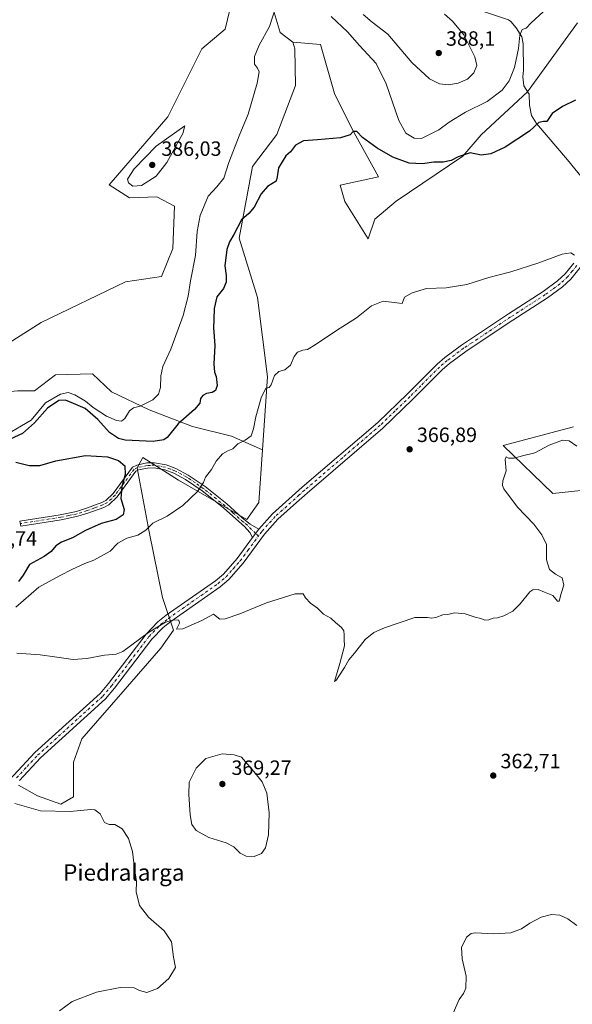
# Model space of a CAD drawing. Units: metres. Extents: x 618271 to 621749, y 4694735 to 4697107.
# Drawn here: x 619915 to 620183, y 4695510 to 4695987 of the extents above; entities that cross this region are included whole.
import ezdxf
from ezdxf.enums import TextEntityAlignment as Align

# ---------------------------------------------------------------- set-up
doc = ezdxf.new("R2010")
doc.units = ezdxf.units.M
doc.header["$MEASUREMENT"] = 0
doc.linetypes.add('DGN Style 4', pattern=[2.638475, 1.318413, -0.659207, 0.001648, -0.659207])
for name, color, linetype, lineweight in [('Arbolado forestal CxS', 92, 'Continuous', 0), ('Camino Cxs', 7, 'Continuous', 0), ('Camino eje', 30, 'DGN Style 4', 13), ('Corriente natural lineal', 142, 'Continuous', 13), ('Cultivos herbáceos CxS', 92, 'Continuous', 0), ('Curva de nivel maestra', 30, 'Continuous', 30), ('Curva de nivel normal', 30, 'Continuous', 0), ('Matorral CxS', 135, 'Continuous', 0), ('Punto de cota en terreno', 7, 'Continuous', 0), ('Rótulo de punto de cota en terreno', 7, 'Continuous', 0), ('Suelo desnudo CxS', 253, 'Continuous', 0), ('Texto cartográfico', 7, 'Continuous', 0)]:
    doc.layers.add(name, color=color, linetype=linetype, lineweight=lineweight)
doc.styles.add('Style-Arial', font='txt')

# ---------------------------------------------------------------- blocks, each defined once
blk = doc.blocks.new('*U5')
at = {"layer": 'Matorral CxS', "color": 135, "linetype": 'Continuous', "lineweight": 0}
for points in [[(620028.7599, 4696014.8409, 383.1868), (620032.3107, 4696010.4329, 382.468), (620041.0251, 4695981.2091, 379.6479), (620047.1459, 4695976.4749, 378.9946), (620048.2141, 4695973.2361, 378.8649), (620048.5305, 4695955.4533, 377.705), (620039.4245, 4695931.7813, 376.3243), (620027.6313, 4695916.3205, 376.891), (620021.1849, 4695881.5079, 374.9399), (620030.0305, 4695852.8321, 373.0252), (620034.8127, 4695814.2443, 371.0755), (620032.4409, 4695778.9249, 368.8949), (620017.4419, 4695785.6169, 371.2506), (619998.5275, 4695790.2179, 374.117), (619977.5681, 4695798.3973, 379.8466), (619959.1649, 4695807.0881, 383.2022), (619949.9633, 4695815.7787, 383.2209), (619932.0711, 4695815.2675, 382.4802), (619921.8469, 4695807.5995, 382.2274), (619913.6677, 4695807.5995, 382.3021), (619898.8427, 4695806.0661, 381.791), (619891.1743, 4695797.3755, 381.8888), (619883.5061, 4695790.2187, 381.8266), (619869.7037, 4695787.6627, 381.3167), (619860.2511, 4695787.1069, 380.9774), (619856.8335, 4695790.3347, 381.0578), (619846.8265, 4695797.1819, 380.9423), (619828.9191, 4695797.7087, 379.5551), (619817.3319, 4695796.6553, 381.0208), (619803.6381, 4695796.6555, 380.5464), (619788.3641, 4695796.6555, 380.54), (619775.1969, 4695796.6557, 380.0615), (619769.4033, 4695792.4423, 379.0603), (619768.8765, 4695784.0151, 376.8051), (619760.9761, 4695780.8551, 376.3014), (619749.3891, 4695780.3285, 377.1307), (619740.4353, 4695775.0617, 374.0965), (619736.7483, 4695766.1079, 373.2003), (619735.1681, 4695752.9407, 372.0359), (619735.6945, 4695737.6667, 369.8524), (619746.2281, 4695728.7129, 368.7045), (619759.9221, 4695729.7661, 371.8097), (619768.8759, 4695738.7197, 374.5642), (619774.6695, 4695745.0401, 374.8374), (619788.3635, 4695747.1467, 374.738), (619797.3171, 4695742.4065, 373.0951), (619810.4841, 4695733.4527, 371.1747), (619808.1363, 4695720.5405, 368.9273), (619770.4137, 4695713.3523, 366.6192), (619726.3483, 4695713.3527, 363.8282), (619717.7674, 4695697.8809, 361.2989), (619662.7465, 4695695.6283, 359.5879), (619645.0301, 4695693.8105, 359.4409), (619628.6753, 4695688.8117, 357.4463), (619626.8579, 4695674.2675, 355.6851), (619638.6696, 4695656.5439, 355.9189), (619651.3891, 4695640.6369, 355.5586), (619628.2199, 4695607.9141, 352.2017), (619615.0456, 4695624.7303, 353.1887), (619617.7718, 4695647.9081, 355.2313), (619613.2291, 4695675.6319, 355.1539), (619610.0493, 4695690.6297, 355.166), (619598.2881, 4695693.4885, 356.415), (619594.6167, 4695694.3809, 356.8902), (619584.6095, 4695686.9939, 358.2342), (619569.6175, 4695666.9973, 358.4325), (619566.6919, 4695693.2403, 360.7723), (619563.3031, 4695705.2501, 362.1557), (619555.5353, 4695707.4461, 364.9079), (619542.8155, 4695700.6293, 368.8616), (619525.0973, 4695688.8125, 369.5932), (619513.3355, 4695694.4675, 369.9839), (619505.8609, 4695717.7213, 371.1012), (619482.6089, 4695757.5843, 372.4724), (619504.2019, 4695765.8889, 373.6194), (619500.8805, 4695806.5827, 375.1355), (619494.2368, 4695814.8877, 375.3284), (619480.9489, 4695813.2269, 374.5401), (619465.9997, 4695804.0919, 373.3276), (619447.1743, 4695809.1121, 371.21), (619445.5715, 4695825.7361, 371.8474), (619460.4365, 4695846.9707, 374.2018), (619472.1557, 4695867.0543, 375.0732), (619478.9697, 4695891.5971, 376.5189), (619477.6082, 4695964.7687, 375.2941), (619484.4235, 4695997.9453, 374.6949), (619505.7755, 4696017.4879, 375.1629), (619518.9493, 4696017.9429, 376.0228), (619521.2313, 4696013.5843, 376.1677), (619523.9461, 4696008.3987, 376.3372), (619534.3949, 4696002.4897, 376.3618), (619541.6637, 4696008.3987, 376.2692), (619555.2929, 4696024.7595, 375.9655), (619574.0779, 4696028.1873, 373.8173), (619590.2735, 4696016.1241, 373.6959), (619600.4021, 4696012.1453, 373.9003), (619622.0739, 4696012.4881, 374.6149), (619644.3335, 4696010.2159, 375.8372), (619677.9507, 4695987.9459, 378.0709), (619696.5765, 4695970.2211, 378.6683), (619724.2877, 4695933.4071, 379.2513), (619757.0393, 4695869.8001, 380.5536), (619773.2413, 4695828.4893, 381.222), (619784.6257, 4695812.4165, 381.3095), (619825.2683, 4695816.7733, 380.7053), (619887.3779, 4695818.4227, 380.7222), (619899.1895, 4695824.3315, 380.8805), (619925.0843, 4695840.6921, 381.6582), (619966.0641, 4695860.3417, 383.5618), (619983.4781, 4695862.8743, 383.4184), (619988.9293, 4695876.5091, 382.717), (619989.8387, 4695896.9611, 382.6787), (619981.2069, 4695901.5051, 383.839), (619968.0329, 4695901.0511, 383.9599), (619958.0381, 4695907.4141, 382.9842), (619986.5101, 4695940.3059, 383.5376), (620003.0135, 4695973.3133, 383.9057), (620014.3715, 4695982.8569, 383.8802), (620021.9457, 4696014.3859, 383.5562)], [(619688.6869, 4695781.1513, 373.4403), (619682.7999, 4695789.3983, 373.2962), (619675.7363, 4695801.1793, 372.6034), (619674.5583, 4695811.7813, 372.4903), (619673.3817, 4695824.7401, 372.5269), (619680.4455, 4695830.6301, 373.8678), (619691.0425, 4695838.8769, 375.4465), (619705.1715, 4695847.1237, 376.842), (619715.7685, 4695858.9035, 378.1084), (619711.0599, 4695875.3965, 377.9629), (619700.4631, 4695890.7113, 378.0665), (619683.9795, 4695907.2045, 377.1428), (619671.0281, 4695923.6985, 377.064), (619663.9631, 4695931.9445, 377.3938), (619652.1893, 4695933.1225, 378.0326), (619651.5771, 4695928.8349, 377.562), (619649.8341, 4695916.6297, 376.1237), (619651.0109, 4695893.0687, 373.3739), (619648.6565, 4695873.0411, 371.5003), (619640.4135, 4695863.6171, 370.5094), (619627.4627, 4695858.9043, 368.9686), (619619.2207, 4695856.5483, 368.6907), (619603.9135, 4695843.5895, 366.9679), (619605.0905, 4695830.6307, 366.9025), (619618.0423, 4695823.5627, 367.3889), (619628.6389, 4695822.3845, 368.4745), (619638.0589, 4695812.9595, 369.7475), (619639.2355, 4695792.9329, 369.4504), (619648.6551, 4695776.4397, 370.7958), (619663.9609, 4695768.1927, 372.3097), (619671.0255, 4695754.0559, 371.959), (619680.4443, 4695743.4537, 371.3775), (619699.2831, 4695741.0977, 371.1155), (619706.3481, 4695754.0555, 372.2827), (619714.5901, 4695762.3023, 373.4201), (619722.8321, 4695769.3703, 374.1705), (619724.0093, 4695784.6851, 375.9443), (619716.9457, 4695792.9321, 376.0912), (619705.1707, 4695794.1103, 375.5496), (619700.4947, 4695786.0899, 374.7044), (619696.9287, 4695779.9733, 373.9945)]]:
    blk.add_polyline3d(points, close=True, dxfattribs=at)
blk = doc.blocks.new('*U8')
at = {"layer": 'Cultivos herbáceos CxS', "color": 92, "linetype": 'Continuous', "lineweight": 0}
for points in [[(620021.9457, 4696014.3859, 383.5562), (620014.3715, 4695982.8569, 383.8802), (620003.0135, 4695973.3133, 383.9057), (619986.5101, 4695940.3059, 383.5376), (619958.0381, 4695907.4141, 382.9842), (619968.0329, 4695901.0511, 383.9599), (619981.2069, 4695901.5051, 383.839), (619989.8387, 4695896.9611, 382.6787), (619988.9293, 4695876.5091, 382.717), (619983.4781, 4695862.8743, 383.4184), (619966.0641, 4695860.3417, 383.5618), (619925.0843, 4695840.6921, 381.6582), (619899.1895, 4695824.3315, 380.8805), (619887.3779, 4695818.4227, 380.7222), (619825.2683, 4695816.7733, 380.7053), (619784.6257, 4695812.4165, 381.3095), (619773.2413, 4695828.4893, 381.222), (619757.0393, 4695869.8001, 380.5536), (619724.2877, 4695933.4071, 379.2513), (619696.5765, 4695970.2211, 378.6683), (619677.9507, 4695987.9459, 378.0709)], [(619914.1761, 4695616.4077, 360.4238), (619923.3777, 4695611.2955, 360.7114), (619934.6241, 4695607.2057, 360.8954), (619940.7587, 4695610.7843, 361.0927), (619940.7589, 4695627.6541, 362.243), (619944.8487, 4695638.9007, 362.4002), (619965.8085, 4695662.9271, 363.4534), (619983.1897, 4695682.8641, 364.4009), (619989.3243, 4695691.5547, 364.8194), (619983.9297, 4695707.4415, 366.7601), (619977.5705, 4695739.2557, 370.2201), (619971.6649, 4695770.1603, 373.3532), (619974.3909, 4695775.1601, 372.4874), (619991.6535, 4695764.2519, 371.3871), (620024.8169, 4695745.1639, 367.2721), (620030.7229, 4695753.3439, 367.2738), (620032.4409, 4695778.9249, 368.8949), (620034.8127, 4695814.2443, 371.0755), (620030.0305, 4695852.8321, 373.0252), (620021.1849, 4695881.5079, 374.9399), (620027.6313, 4695916.3205, 376.891), (620039.4245, 4695931.7813, 376.3243), (620048.5305, 4695955.4533, 377.705), (620048.2141, 4695973.2361, 378.8649), (620047.1459, 4695976.4749, 378.9946), (620060.5597, 4695975.3007, 378.2904), (620067.3733, 4695951.6681, 376.5775), (620076.0051, 4695934.3971, 375.2746), (620088.7247, 4695911.2181, 374.0995), (620070.0985, 4695907.1285, 373.5984), (620072.3917, 4695899.3413, 373.0095), (620083.7272, 4695881.2225, 371.866), (620086.9071, 4695890.7673, 372.6622), (620097.3563, 4695899.4021, 373.4736), (620129.6114, 4695921.2165, 375.8057), (620138.5042, 4695931.6685, 376.6814), (620160.9991, 4695952.4061, 377.1648), (620185.1743, 4695985.8809, 378.9765)], [(620183.2227, 4695790.1253, 366.7904), (620149.1509, 4695781.0357, 365.9115), (620173.2283, 4695757.8577, 363.6856), (620191.3472, 4695759.6805, 361.9468)]]:
    blk.add_polyline3d(points, dxfattribs=at)
blk = doc.blocks.new('5PATER')
at = {"layer": 'Punto de cota en terreno', "linetype": 'Continuous', "lineweight": 0}
h = blk.add_hatch(color=51, dxfattribs=at)
edge = h.paths.add_edge_path()
edge.add_ellipse((0, 0), major_axis=(-0.11, -0.111), ratio=0.999422, start_angle=0, end_angle=360)

msp = doc.modelspace()

# ---------------------------------------------------------------- linework, layer by layer
at = {"layer": 'Arbolado forestal CxS', "color": 92, "linetype": 'Continuous', "lineweight": 0}
for points in [[(620028.7599, 4696014.8409, 383.1868), (620032.3107, 4696010.4329, 382.468), (620041.0251, 4695981.2091, 379.6479), (620047.1459, 4695976.4749, 378.9946)], [(620185.1743, 4695985.8809, 378.9765), (620160.9991, 4695952.4061, 377.1648), (620138.5042, 4695931.6685, 376.6814), (620129.6114, 4695921.2165, 375.8057), (620097.3563, 4695899.4021, 373.4736), (620086.9071, 4695890.7673, 372.6622), (620083.7272, 4695881.2225, 371.866), (620072.3917, 4695899.3413, 373.0095), (620070.0985, 4695907.1285, 373.5984), (620088.7247, 4695911.2181, 374.0995), (620076.0051, 4695934.3971, 375.2746), (620067.3733, 4695951.6681, 376.5775), (620060.5597, 4695975.3007, 378.2904), (620047.1459, 4695976.4749, 378.9946), (620041.0251, 4695981.2091, 379.6479), (620032.3107, 4696010.4329, 382.468)], [(620047.1459, 4695976.4749, 378.9946), (620060.5597, 4695975.3007, 378.2904), (620067.3733, 4695951.6681, 376.5775), (620076.0051, 4695934.3971, 375.2746), (620088.7247, 4695911.2181, 374.0995), (620070.0985, 4695907.1285, 373.5984), (620072.3917, 4695899.3413, 373.0095), (620083.7272, 4695881.2225, 371.866), (620086.9071, 4695890.7673, 372.6622), (620097.3563, 4695899.4021, 373.4736), (620129.6114, 4695921.2165, 375.8057), (620138.5042, 4695931.6685, 376.6814), (620160.9991, 4695952.4061, 377.1648), (620185.1743, 4695985.8809, 378.9765)]]:
    msp.add_polyline3d(points, dxfattribs=at)
at = {"layer": 'Camino Cxs', "color": 7, "linetype": 'Continuous', "lineweight": 0, "extrusion": (-0.008395, -0.011379, 0.9999), "elevation": -58269.8017, "flags": 128}
msp.add_lwpolyline([(620011.858, 4695381.4221), (620008.8475, 4695377.3419)], dxfattribs=at)
msp.add_lwpolyline([(620011.858, 4695381.4221), (620008.8475, 4695377.3419)], dxfattribs=at)
at = {"layer": 'Camino Cxs', "color": 7, "linetype": 'Continuous', "lineweight": 0}
for points in [[(619911.8901, 4695621.3101, 360.5056), (619922.1201, 4695632.2501, 361.2168), (619953.6801, 4695660.9001, 363.3185), (619957.7601, 4695665.7001, 363.6403), (619976.0501, 4695689.6701, 365.1575), (619981.7801, 4695695.6701, 365.4672), (619985.7301, 4695698.7601, 365.4529), (620009.7101, 4695715.5201, 366.5236), (620013.5201, 4695718.7501, 366.5358), (620020.1401, 4695726.2901, 366.648), (620027.6201, 4695736.4001, 366.5227), (620030.6301, 4695740.4801, 366.5944), (620037.3001, 4695747.9301, 366.753), (620051.6901, 4695760.8101, 367.1683), (620088.3401, 4695792.2401, 367.5264), (620102.7601, 4695806.1001, 367.9191), (620117.1001, 4695820.4401, 368.0783), (620120.8901, 4695823.7101, 368.0682), (620128.9301, 4695829.6701, 368.0409), (620151.7601, 4695844.8701, 368.3381), (620168.5601, 4695855.6901, 369.0607), (620175.5301, 4695860.8001, 369.4474), (620179.2401, 4695864.1901, 369.6363), (620183.4101, 4695869.3701, 369.8627)], [(620030.6301, 4695740.4801, 366.5944), (620037.3001, 4695747.9301, 366.753), (620051.6901, 4695760.8101, 367.1683), (620088.3401, 4695792.2401, 367.5264), (620102.7601, 4695806.1001, 367.9191), (620117.1001, 4695820.4401, 368.0783), (620120.8901, 4695823.7101, 368.0682), (620128.9301, 4695829.6701, 368.0409), (620151.7601, 4695844.8701, 368.3381), (620168.5601, 4695855.6901, 369.0607), (620175.5301, 4695860.8001, 369.4474), (620179.2401, 4695864.1901, 369.6363), (620183.4101, 4695869.3701, 369.8627)], [(620186.4901, 4695867.2701, 369.8047), (620181.9501, 4695861.6501, 369.583), (620177.8801, 4695857.9301, 369.3965), (620170.6601, 4695852.6301, 368.9357), (620153.7901, 4695841.7701, 368.0857), (620139.0401, 4695831.9501, 367.859), (620131.0601, 4695826.6401, 367.7868), (620123.2001, 4695820.8101, 367.7413), (620119.6201, 4695817.7301, 367.7308), (620115.8701, 4695813.9801, 367.7342), (620105.3601, 4695803.4501, 367.589), (620090.8301, 4695789.5001, 367.2254), (620054.1301, 4695758.0201, 366.7789), (620048.9601, 4695753.3801, 366.7204), (620039.9301, 4695745.3001, 366.5956), (620033.5101, 4695738.1301, 366.415), (620023.0301, 4695723.9601, 366.1645), (620016.1201, 4695716.1001, 366.0167), (620011.9701, 4695712.5801, 365.8908), (619987.9301, 4695695.7801, 364.9948), (619984.2701, 4695692.9201, 364.9158), (619978.8701, 4695687.2601, 364.613), (619960.6501, 4695663.3701, 363.3309), (619956.3501, 4695658.3101, 363.0647), (619924.7301, 4695629.6101, 361.4945), (619914.5401, 4695618.7201, 360.618)], [(620186.4901, 4695867.2701, 369.8047), (620181.9501, 4695861.6501, 369.583), (620177.8801, 4695857.9301, 369.3965), (620170.6601, 4695852.6301, 368.9357), (620153.7901, 4695841.7701, 368.0857), (620139.0401, 4695831.9501, 367.859), (620131.0601, 4695826.6401, 367.7868), (620123.2001, 4695820.8101, 367.7413), (620119.6201, 4695817.7301, 367.7308), (620115.8701, 4695813.9801, 367.7342), (620105.3601, 4695803.4501, 367.589), (620090.8301, 4695789.5001, 367.2254), (620054.1301, 4695758.0201, 366.7789), (620048.9601, 4695753.3801, 366.7204), (620039.9301, 4695745.3001, 366.5956), (620033.5101, 4695738.1301, 366.415), (620023.0301, 4695723.9601, 366.1645), (620016.1201, 4695716.1001, 366.0167), (620011.9701, 4695712.5801, 365.8908), (619987.9301, 4695695.7801, 364.9948), (619984.2701, 4695692.9201, 364.9158), (619978.8701, 4695687.2601, 364.613), (619960.6501, 4695663.3701, 363.3309), (619956.3501, 4695658.3101, 363.0647), (619924.7301, 4695629.6101, 361.4945), (619914.5401, 4695618.7201, 360.618)], [(620027.6201, 4695736.4001, 366.5227), (620026.2901, 4695738.8301, 366.8223), (620023.7101, 4695741.8001, 367.1766), (620021.0501, 4695744.1601, 367.523), (620013.5501, 4695750.8201, 368.5307), (620003.1801, 4695759.1301, 369.9056), (619995.1801, 4695764.6301, 370.9062), (619989.4301, 4695767.6901, 371.6292), (619985.1101, 4695769.3101, 372.0607), (619979.9501, 4695770.2401, 372.49), (619976.6401, 4695770.1401, 372.7817), (619972.2801, 4695769.1801, 373.3472), (619970.9901, 4695768.5601, 373.7022), (619961.9501, 4695756.1901, 375.6031), (619957.9401, 4695752.3301, 376.4446), (619955.5001, 4695751.0801, 376.736), (619947.8201, 4695748.3001, 377.1627), (619942.9001, 4695746.7401, 377.303), (619934.8501, 4695745.0801, 377.487), (619915.2201, 4695741.9801, 377.5664), (619914.8401, 4695744.4201, 377.6686), (619934.4101, 4695747.5101, 377.5338), (619942.2701, 4695749.1401, 377.5812), (619947.0301, 4695750.6501, 377.4828), (619954.5201, 4695753.3501, 376.9476), (619956.4901, 4695754.3601, 376.7157), (619960.0701, 4695757.8301, 376.0644), (619969.3601, 4695770.5301, 374.0301), (619971.4701, 4695771.5401, 373.5041), (619976.3401, 4695772.6101, 372.8972), (619980.1301, 4695772.7201, 372.5751), (619985.7701, 4695771.7101, 372.1019), (619990.4501, 4695769.9501, 371.5928), (619996.4601, 4695766.7501, 370.8984), (620004.6601, 4695761.1201, 369.8462), (620015.1501, 4695752.7101, 368.4748), (620022.6401, 4695746.0501, 367.4505), (620026.5501, 4695742.9601, 366.9621), (620030.6301, 4695740.4801, 366.5944)], [(619804.7601, 4695593.1501, 356.8358), (619807.4301, 4695589.6301, 356.58), (619810.1201, 4695588.5401, 356.5579), (619819.5701, 4695586.0501, 356.6735), (619832.2601, 4695583.9401, 356.9949), (619837.2801, 4695583.8601, 357.1965), (619843.5301, 4695584.5501, 357.4886), (619853.2401, 4695586.9301, 357.9283), (619861.4301, 4695590.2901, 358.3718), (619884.1101, 4695601.3401, 359.2009), (619896.2101, 4695608.1001, 359.6196), (619902.8701, 4695612.9101, 359.9324), (619906.6501, 4695616.1701, 360.2033), (619911.8901, 4695621.3101, 360.5056), (619922.1201, 4695632.2501, 361.2168), (619953.6801, 4695660.9001, 363.3185), (619957.7601, 4695665.7001, 363.6403), (619976.0501, 4695689.6701, 365.1575), (619981.7801, 4695695.6701, 365.4672), (619985.7301, 4695698.7601, 365.4529), (620009.7101, 4695715.5201, 366.5236), (620013.5201, 4695718.7501, 366.5358), (620020.1401, 4695726.2901, 366.648), (620027.6201, 4695736.4001, 366.5227)]]:
    msp.add_polyline3d(points, dxfattribs=at)
msp.add_polyline3d([(620030.6301, 4695740.4801, 366.5944), (620027.6201, 4695736.4001, 366.5227), (620026.2901, 4695738.8301, 366.8223), (620023.7101, 4695741.8001, 367.1766), (620021.0501, 4695744.1601, 367.523), (620013.5501, 4695750.8201, 368.5307), (620003.1801, 4695759.1301, 369.9056), (619995.1801, 4695764.6301, 370.9062), (619989.4301, 4695767.6901, 371.6292), (619985.1101, 4695769.3101, 372.0607), (619979.9501, 4695770.2401, 372.49), (619976.6401, 4695770.1401, 372.7817), (619972.2801, 4695769.1801, 373.3472), (619970.9901, 4695768.5601, 373.7022), (619961.9501, 4695756.1901, 375.6031), (619957.9401, 4695752.3301, 376.4446), (619955.5001, 4695751.0801, 376.736), (619947.8201, 4695748.3001, 377.1627), (619942.9001, 4695746.7401, 377.303), (619934.8501, 4695745.0801, 377.487), (619915.2201, 4695741.9801, 377.5664), (619914.8401, 4695744.4201, 377.6686), (619934.4101, 4695747.5101, 377.5338), (619942.2701, 4695749.1401, 377.5812), (619947.0301, 4695750.6501, 377.4828), (619954.5201, 4695753.3501, 376.9476), (619956.4901, 4695754.3601, 376.7157), (619960.0701, 4695757.8301, 376.0644), (619969.3601, 4695770.5301, 374.0301), (619971.4701, 4695771.5401, 373.5041), (619976.3401, 4695772.6101, 372.8972), (619980.1301, 4695772.7201, 372.5751), (619985.7701, 4695771.7101, 372.1019), (619990.4501, 4695769.9501, 371.5928), (619996.4601, 4695766.7501, 370.8984), (620004.6601, 4695761.1201, 369.8462), (620015.1501, 4695752.7101, 368.4748), (620022.6401, 4695746.0501, 367.4505), (620026.5501, 4695742.9601, 366.9621)], close=True, dxfattribs=at)
at = {"layer": 'Camino eje', "color": 30, "linetype": 'DGN Style 4', "lineweight": 13}
for points in [[(620184.9501, 4695868.3201, 369.8266), (620182.6801, 4695865.5101, 369.7051), (620180.5951, 4695862.9201, 369.5854), (620176.7051, 4695859.3651, 369.4057), (620173.0951, 4695856.7151, 369.1759), (620169.6101, 4695854.1601, 368.9834), (620161.1751, 4695848.7301, 368.4801), (620152.7751, 4695843.3201, 368.1893), (620133.9851, 4695830.8101, 367.9405), (620129.9951, 4695828.1551, 367.8929), (620122.0451, 4695822.2601, 367.8483), (620120.1501, 4695820.6251, 367.8988), (620118.3601, 4695819.0851, 367.8808), (620109.3151, 4695810.0401, 367.8552), (620104.0601, 4695804.7751, 367.741), (620096.8501, 4695797.8451, 367.5698), (620089.5851, 4695790.8701, 367.3575), (620071.2351, 4695775.1301, 367.0857), (620052.9101, 4695759.4151, 366.9493), (620050.3251, 4695757.0951, 366.9035), (620038.6151, 4695746.6151, 366.6632), (620032.0701, 4695739.3051, 366.4753), (620030.5049, 4695737.1877, 366.4607)], [(620030.5049, 4695737.1877, 366.4607), (620029.1251, 4695738.4401, 366.5715), (620025.1301, 4695742.3801, 367.0614), (620023.1751, 4695743.9251, 367.2937), (620018.0951, 4695748.4351, 368.0059), (620014.3501, 4695751.7651, 368.5077), (620003.9201, 4695760.1251, 369.8759), (619999.9201, 4695762.8751, 370.3839), (619995.8201, 4695765.6901, 370.9026), (619989.9401, 4695768.8201, 371.6122), (619987.7801, 4695769.6301, 371.8669), (619985.4401, 4695770.5101, 372.0816), (619982.8601, 4695770.9751, 372.2921), (619980.0401, 4695771.4801, 372.5398), (619978.1451, 4695771.4251, 372.6916), (619976.4901, 4695771.3751, 372.8496), (619971.8751, 4695770.3601, 373.4335), (619970.1751, 4695769.5451, 373.8793), (619965.5301, 4695763.1951, 375.0921), (619961.0101, 4695757.0101, 375.8094), (619959.2201, 4695755.2751, 376.2238), (619957.2151, 4695753.3451, 376.5898), (619955.0101, 4695752.2151, 376.8412), (619951.1701, 4695750.8251, 377.1677), (619947.4251, 4695749.4751, 377.3236), (619942.5851, 4695747.9401, 377.4432), (619938.5601, 4695747.1101, 377.4563), (619934.6301, 4695746.2951, 377.5109), (619915.0301, 4695743.2001, 377.6122)], [(619913.2151, 4695620.0151, 360.5446), (619918.3101, 4695625.4601, 360.9553), (619923.4251, 4695630.9301, 361.3188), (619955.0151, 4695659.6051, 363.1474), (619959.2051, 4695664.5351, 363.4425), (619968.3151, 4695676.4801, 364.0925), (619977.4601, 4695688.4651, 364.8166), (619983.0251, 4695694.2951, 365.1463), (619986.8301, 4695697.2701, 365.1452), (620010.8401, 4695714.0501, 366.1893), (620014.8201, 4695717.4251, 366.2315), (620018.2751, 4695721.3551, 366.3217), (620021.5851, 4695725.1251, 366.3491), (620025.3251, 4695730.1801, 366.431), (620030.5049, 4695737.1877, 366.4607)]]:
    msp.add_polyline3d(points, dxfattribs=at)
at = {"layer": 'Corriente natural lineal', "color": 142, "linetype": 'Continuous', "lineweight": 13}
msp.add_polyline3d([(620082.7101, 4696029.0401, 386.2644), (620097.5701, 4696014.1101, 385.4461), (620111.4601, 4696003.5901, 384.8042), (620127.6301, 4695995.4401, 383.4501), (620151.7801, 4695987.2801, 382.0038), (620152.8701, 4695986.5201, 381.937), (620155.4401, 4695983.3901, 381.4716), (620158.2201, 4695979.1001, 380.627), (620158.8101, 4695975.6501, 380.3504), (620158.9801, 4695962.8601, 379.2242), (620158.6501, 4695959.7401, 378.9482), (620159.1501, 4695955.3701, 378.0932), (620161.7601, 4695951.3301, 376.9498), (620162.0201, 4695945.9401, 376.6001), (620162.9401, 4695940.9801, 376.1856), (620165.3001, 4695937.0201, 375.5186), (620180.3701, 4695919.5201, 373.5109), (620192.5001, 4695904.5401, 372.1469), (620198.1401, 4695895.9601, 371.2686), (620199.0301, 4695894.3101, 371.093), (620199.9488, 4695892.6088, 370.8885)], dxfattribs=at)
at = {"layer": 'Cultivos herbáceos CxS', "color": 92, "linetype": 'Continuous', "lineweight": 0}
for points in [[(620021.9457, 4696014.3859, 383.5562), (620014.3715, 4695982.8569, 383.8802), (620003.0135, 4695973.3133, 383.9057), (619986.5101, 4695940.3059, 383.5376), (619958.0381, 4695907.4141, 382.9842), (619968.0329, 4695901.0511, 383.9599), (619981.2069, 4695901.5051, 383.839), (619989.8387, 4695896.9611, 382.6787), (619988.9293, 4695876.5091, 382.717), (619983.4781, 4695862.8743, 383.4184), (619966.0641, 4695860.3417, 383.5618), (619925.0843, 4695840.6921, 381.6582), (619899.1895, 4695824.3315, 380.8805), (619887.3779, 4695818.4227, 380.7222), (619825.2683, 4695816.7733, 380.7053), (619784.6257, 4695812.4165, 381.3095), (619773.2413, 4695828.4893, 381.222), (619757.0393, 4695869.8001, 380.5536), (619724.2877, 4695933.4071, 379.2513), (619696.5765, 4695970.2211, 378.6683), (619677.9507, 4695987.9459, 378.0709)], [(620047.1459, 4695976.4749, 378.9946), (620060.5597, 4695975.3007, 378.2904), (620067.3733, 4695951.6681, 376.5775), (620076.0051, 4695934.3971, 375.2746), (620088.7247, 4695911.2181, 374.0995), (620070.0985, 4695907.1285, 373.5984), (620072.3917, 4695899.3413, 373.0095), (620083.7272, 4695881.2225, 371.866), (620086.9071, 4695890.7673, 372.6622), (620097.3563, 4695899.4021, 373.4736), (620129.6114, 4695921.2165, 375.8057), (620138.5042, 4695931.6685, 376.6814), (620160.9991, 4695952.4061, 377.1648), (620185.1743, 4695985.8809, 378.9765)], [(620047.1459, 4695976.4749, 378.9946), (620048.2141, 4695973.2361, 378.8649), (620048.5305, 4695955.4533, 377.705), (620039.4245, 4695931.7813, 376.3243), (620027.6313, 4695916.3205, 376.891), (620021.1849, 4695881.5079, 374.9399), (620030.0305, 4695852.8321, 373.0252), (620034.8127, 4695814.2443, 371.0755), (620032.4409, 4695778.9249, 368.8949)], [(620183.2227, 4695790.1253, 366.7904), (620149.1509, 4695781.0357, 365.9115), (620173.2283, 4695757.8577, 363.6856), (620191.3472, 4695759.6805, 361.9468)], [(620032.4409, 4695778.9249, 368.8949), (620030.7229, 4695753.3439, 367.2738), (620024.8169, 4695745.1639, 367.2721), (619991.6535, 4695764.2519, 371.3871), (619974.3909, 4695775.1601, 372.4874), (619971.6649, 4695770.1603, 373.3532), (619977.5705, 4695739.2557, 370.2201), (619983.9297, 4695707.4415, 366.7601), (619989.3243, 4695691.5547, 364.8194), (619983.1897, 4695682.8641, 364.4009), (619965.8085, 4695662.9271, 363.4534), (619944.8487, 4695638.9007, 362.4002), (619940.7589, 4695627.6541, 362.243), (619940.7587, 4695610.7843, 361.0927), (619934.6241, 4695607.2057, 360.8954), (619923.3777, 4695611.2955, 360.7114), (619914.1761, 4695616.4077, 360.4238)]]:
    msp.add_polyline3d(points, dxfattribs=at)
at = {"layer": 'Curva de nivel maestra', "color": 30, "linetype": 'Continuous', "lineweight": 30, "elevation": 375, "flags": 128}
for points in [[(620184.21, 4695948.3701), (620178, 4695945.3601), (620172.88, 4695941.8901), (620170.41, 4695938.1001), (620168.8, 4695938.0201), (620166.41, 4695937.5001), (620161.95, 4695933.3001), (620150.07, 4695925.5401), (620143.12, 4695922.4201), (620138.56, 4695921.7401), (620133.24, 4695922.9501), (620127.32, 4695920.8701), (620123.94, 4695919.1701), (620120.16, 4695918.3001), (620115.48, 4695918.4201), (620110.01, 4695917.5401), (620103.61, 4695917.8001), (620095.75, 4695920.8301), (620088.06, 4695925.1501), (620080.91, 4695930.3601), (620078.18, 4695933.1601), (620076.44, 4695933.1601), (620074.94, 4695931.5601), (620070.34, 4695930.1101), (620059.14, 4695929.1101), (620052.27, 4695928.6801), (620048.54, 4695926.5201), (620046.1, 4695923.3601), (620043.73, 4695921.4601), (620040.28, 4695915.6601), (620039.55, 4695911.2401), (620039.13, 4695909.1601), (620034.94, 4695906.6001), (620031.88, 4695903.0401), (620028.38, 4695896.5501), (620025.87, 4695893.5201), (620022.26, 4695890.4801), (620018.59, 4695883.2601), (620016.43, 4695879.7201), (620015.21, 4695876.0801), (620014.26, 4695868.1401), (620014.83, 4695863.4701), (620014.78, 4695860.1301), (620013.6, 4695857.0901), (620010.36, 4695853.0901), (620009.04, 4695847.4501), (620008.89, 4695842.1201), (620008.65, 4695838.1201), (620009.34, 4695829.4501), (620008.88, 4695820.5901), (620009.16, 4695816.6201), (620009.99, 4695814.4201), (620010.48, 4695810.0701), (620009.64, 4695807.6401), (620007.98, 4695806.7101), (620005.37, 4695806.2301), (620003.49, 4695805.3401), (620002.45, 4695803.7901), (620002.07, 4695801.5301), (619999.55, 4695798.4401), (619991.6, 4695791.4901), (619986.19, 4695784.8701), (619984.59, 4695783.7601), (619979.4, 4695782.9701), (619965.9, 4695783.6501), (619962.61, 4695784.5101), (619958.27, 4695787.3701), (619952.57, 4695793.6501), (619946.46, 4695798.9401), (619940.73, 4695801.3201), (619937, 4695803.0801), (619933.73, 4695802.9001), (619928.16, 4695799.1201), (619921.84, 4695792.0401), (619916.15, 4695786.9401), (619910.02, 4695784.0701)], [(619912.84, 4695772.9001), (619919.3, 4695771.3701), (619924.51, 4695771.4301), (619932.17, 4695773.6701), (619946.59, 4695776.1601), (619957.27, 4695775.6301), (619962.63, 4695773.8501), (619965.67, 4695771.1801), (619965.79, 4695766.9701), (619964.17, 4695761.1801), (619963.83, 4695755.3801), (619965.38, 4695750.1101), (619964.88, 4695747.3801), (619961.43, 4695745.2201), (619954.26, 4695743.1701), (619946.59, 4695739.7801), (619940.26, 4695736.3801), (619934.93, 4695734.2101), (619932.22, 4695732.4301), (619930, 4695729.6601), (619926.55, 4695727.1801), (619919.52, 4695723.4201), (619916.4, 4695718.1801), (619914.15, 4695715.1001)]]:
    msp.add_lwpolyline(points, dxfattribs=at)
at = {"layer": 'Curva de nivel normal', "color": 30, "linetype": 'Continuous', "lineweight": 0, "flags": 128}
for points, elevation in [([(619908.19, 4695786.1501), (619920.25, 4695793.2701), (619927.16, 4695801.7401), (619934.45, 4695805.9901), (619938.24, 4695806.7101), (619941.48, 4695805.5601), (619946.64, 4695802.4901), (619950.29, 4695799.4701), (619956.88, 4695795.2901), (619961.59, 4695793.2201), (619964.13, 4695792.8801), (619965.73, 4695794.1701), (619968.04, 4695797.8101), (619969.93, 4695799.2801), (619973.16, 4695800.1101), (619979.2, 4695803.1701), (619982.07, 4695805.8601), (619983.01, 4695809.1401), (619983.12, 4695814.8301), (619984.13, 4695819.3501), (619988.01, 4695827.7901), (619993.98, 4695843.9801), (619996.41, 4695853.4801), (619997.54, 4695860.8401), (619999.99, 4695873.2001), (620000.84, 4695884.7701), (620002.19, 4695892.5301), (620006.11, 4695901.9101), (620010.25, 4695906.4301), (620013.76, 4695910.6001), (620016.16, 4695918.1501), (620021.12, 4695931.1901), (620025.44, 4695941.6801), (620029.88, 4695956.6001), (620030.9, 4695962.1001), (620030.07, 4695963.9601), (620028.58, 4695965.8601), (620028.51, 4695969.4801), (620030.91, 4695975.0001), (620035.79, 4695984.1701), (620038.9, 4695993.6301)], 380), ([(620065.7, 4695988.8901), (620073.68, 4695981.5401), (620079.48, 4695974.9201), (620087.53, 4695966.1601), (620092.48, 4695956.3401), (620098.54, 4695938.5001), (620101.91, 4695932.4301), (620106, 4695929.9601), (620109.52, 4695929.7901), (620117.95, 4695933.9401), (620122.94, 4695937.7201), (620130.94, 4695942.5301), (620141.48, 4695947.7501), (620148.7, 4695953.1601), (620152.09, 4695957.7901), (620154.62, 4695964.2401), (620156.63, 4695973.4101), (620157.34, 4695979.8601), (620158.34, 4695982.7201), (620160.26, 4695983.3001), (620162.73, 4695985.9201), (620168.64, 4695991.2801)], 380), ([(620120.7, 4695990.1101), (620124.63, 4695986.7401), (620130.14, 4695980.1101), (620135.38, 4695969.4601), (620136.4, 4695965.1301), (620134.91, 4695961.6301), (620131.93, 4695958.6501), (620127.35, 4695956.7001), (620122.62, 4695955.8901), (620118.31, 4695956.2401), (620113.51, 4695958.6701), (620104.9, 4695966.6801), (620093.3, 4695980.3101), (620085.59, 4695986.1401), (620081.22, 4695989.9101)], 385), ([(619994.76, 4695935.9601), (619980.93, 4695926.1301), (619970.16, 4695915.1801), (619966.97, 4695910.1801), (619967.45, 4695908.3201), (619969.55, 4695906.7401), (619973.77, 4695907.0601), (619980.92, 4695911.5701), (619985.99, 4695918.1301), (619993.9, 4695932.1801), (619994.76, 4695935.9601)], 385), ([(620183.84, 4695873.2201), (620182.03, 4695874.3901), (620177.72, 4695873.7701), (620165.96, 4695869.3701), (620152.9, 4695865.2401), (620142.19, 4695862.4401), (620131.58, 4695859.1301), (620121.6, 4695857.4501), (620111.97, 4695857.1501), (620105.01, 4695854.9501), (620101.39, 4695852.8801), (620100.21, 4695849.8401), (620097.65, 4695850.1201), (620090.96, 4695851.0601), (620085.32, 4695848.6801), (620077.98, 4695842.8601), (620068.39, 4695836.8201), (620058.05, 4695829.8501), (620054.27, 4695827.6301), (620052.08, 4695827.2601), (620049.45, 4695826.2901), (620047.75, 4695824.2501), (620046.04, 4695819.9701), (620043.35, 4695817.6901), (620040.46, 4695816.8501), (620038.3, 4695814.9501), (620036.66, 4695810.4201), (620035.64, 4695809.1301), (620034.12, 4695808.7901), (620031.75, 4695804.2001), (620029.15, 4695794.9401), (620028.17, 4695789.0601), (620026.89, 4695785.6601), (620023.99, 4695783.5801), (620020.57, 4695781.9001), (620018.14, 4695779.4501), (620015.63, 4695778.5401), (620013.12, 4695776.9801), (620010.03, 4695773.4201), (620007.8, 4695769.3501), (620004.85, 4695765.7501), (620003.84, 4695763.1101), (620000.89, 4695758.7701), (619993.77, 4695751.9601), (619986.18, 4695746.8601), (619979.35, 4695743.3501), (619975.95, 4695739.9601), (619971.93, 4695737.5301), (619966.59, 4695736.1601), (619962.26, 4695733.7501), (619958.59, 4695729.8501), (619950.71, 4695725.4801), (619946.35, 4695723.7901), (619940.26, 4695721.1101), (619933.97, 4695717.8801), (619924, 4695712.4601), (619912.8, 4695702.6801)], 370), ([(620184.86, 4695780.6501), (620181.16, 4695783.3201), (620178.01, 4695783.6201), (620171.56, 4695781.1301), (620164.49, 4695777.5701), (620158.61, 4695776.0801), (620154.49, 4695774.8701), (620151.83, 4695774.8401), (620150.58, 4695775.4801), (620150.2, 4695774.3201), (620150.61, 4695768.7901), (620149.02, 4695763.9401), (620148.78, 4695761.6801), (620149.56, 4695759.9901), (620156.08, 4695751.2401), (620164.1, 4695742.9801), (620167.97, 4695737.6901), (620170.16, 4695733.0401), (620170.2, 4695725.6901), (620171.57, 4695720.9101), (620174.49, 4695718.6801), (620177.86, 4695716.9501), (620178.62, 4695713.4301), (620177.32, 4695709.3401), (620176.34, 4695705.6401), (620175.5, 4695705.5601), (620173.19, 4695708.3401), (620169.15, 4695709.9601), (620166.15, 4695711.3001), (620163.62, 4695711.1001), (620162.11, 4695710.1301), (620157.47, 4695704.3201), (620153.88, 4695700.7801), (620149.47, 4695698.5101), (620146.41, 4695697.6101), (620144.28, 4695697.4301), (620142.28, 4695696.5601), (620140.28, 4695696.4601), (620138.28, 4695697.2301), (620135.68, 4695697.8301), (620130.69, 4695699.5101), (620125.54, 4695699.9101), (620122.4, 4695699.1001), (620119.94, 4695698.9801), (620116.6, 4695697.7101), (620114.4, 4695697.3501), (620112.54, 4695697.7601), (620106.27, 4695697.7001), (620091.6, 4695692.6801), (620086.52, 4695690.4101), (620082.31, 4695687.1001), (620077.1, 4695680.4301), (620074.35, 4695677.1001), (620072.29, 4695673.4301), (620069.78, 4695669.7601), (620068.39, 4695667.4301), (620067.38, 4695666.6901), (620070.03, 4695675.4301), (620072.22, 4695684.0101), (620072.01, 4695687.0801), (620072.11, 4695689.3401), (620071.84, 4695691.2801), (620070.77, 4695692.8401), (620067.79, 4695695.2801), (620065.68, 4695697.3401), (620062.08, 4695699.2401), (620059.11, 4695702.2701), (620055.68, 4695704.7101), (620053.31, 4695707.2901), (620052.18, 4695709.2101), (620048.33, 4695709.1601), (620034.47, 4695704.8701), (620021.41, 4695699.5401), (620014.31, 4695697.0501), (620011.74, 4695696.8401), (620008.73, 4695699.3401), (620003.1, 4695696.3201), (619993.84, 4695692.2401), (619990.76, 4695692.0901), (619992.17, 4695694.9401), (619991.89, 4695696.3501), (619989.49, 4695696.6001), (619985.48, 4695695.4701), (619977.14, 4695690.3901), (619964.79, 4695681.1601), (619961.47, 4695679.9001), (619955.81, 4695679.4801), (619947.2, 4695677.8201), (619940.67, 4695677.3801), (619931.52, 4695678.6001), (619924.58, 4695679.6601), (619913.26, 4695680.3901)], 365), ([(620012.89, 4695631.6401), (620005.06, 4695629.3501), (620000.22, 4695624.7001), (619996.86, 4695617.9201), (619996.76, 4695611.8801), (619997.31, 4695602.0401), (619998.15, 4695597.3101), (620000.32, 4695594.4801), (620006.46, 4695591.1001), (620014.84, 4695588.5601), (620018.52, 4695586.5801), (620021.65, 4695583.5001), (620024.55, 4695582.0201), (620028.35, 4695581.8201), (620031.9, 4695583.3501), (620033.92, 4695586.0701), (620035.36, 4695592.4201), (620035.63, 4695603.0901), (620034.56, 4695612.5101), (620032.37, 4695617.9801), (620028.33, 4695623.0101), (620022.26, 4695629.9901), (620018.67, 4695631.2101), (620012.89, 4695631.6401)], 365), ([(619934.06, 4695507.0801), (619940.23, 4695511.6201), (619952.01, 4695516.1601), (619963.41, 4695518.4201), (619970.19, 4695518.1901), (619972.74, 4695516.9601), (619976.43, 4695516.0101), (619981.5, 4695517.9501), (619987.09, 4695522.7401), (619990.22, 4695528.0501), (619989.35, 4695533.0801), (619988.38, 4695540.5001), (619984.82, 4695545.8101), (619977.25, 4695552.4401), (619972.84, 4695558.1601), (619971.27, 4695564.7901), (619971.38, 4695569.7501), (619970.43, 4695576.0001), (619969.48, 4695584.3101), (619967.51, 4695590.6701), (619964.44, 4695595.2601), (619960.88, 4695597.3801), (619958.08, 4695597.3301), (619955.8, 4695598.3401), (619953.67, 4695602.5901), (619951.19, 4695604.4301), (619949.22, 4695604.6901), (619939.26, 4695603.6201), (619924.74, 4695604.0001), (619912.38, 4695607.4901)], 360), ([(620184.95, 4695548.4501), (620180.5, 4695551.6201), (620176.58, 4695553.4601), (620172.66, 4695553.8001), (620167.6, 4695552.5001), (620162.15, 4695549.5401), (620158.05, 4695546.8001), (620152.86, 4695544.8801), (620144.59, 4695544.4001), (620135.59, 4695544.8601), (620133.72, 4695544.5601), (620131.42, 4695542.7501), (620129.01, 4695537.7501), (620129.28, 4695532.3601), (620131.26, 4695523.8401), (620131.06, 4695518.0201), (620130.02, 4695515.4101), (620127.91, 4695512.5801), (620124.92, 4695505.9301)], 360)]:
    msp.add_lwpolyline(points, dxfattribs=dict(at, elevation=elevation))
at = {"layer": 'Matorral CxS', "color": 135, "linetype": 'Continuous', "lineweight": 0}
for points in [[(620021.9457, 4696014.3859, 383.5562), (620014.3715, 4695982.8569, 383.8802), (620003.0135, 4695973.3133, 383.9057), (619986.5101, 4695940.3059, 383.5376), (619958.0381, 4695907.4141, 382.9842), (619968.0329, 4695901.0511, 383.9599), (619981.2069, 4695901.5051, 383.839), (619989.8387, 4695896.9611, 382.6787), (619988.9293, 4695876.5091, 382.717), (619983.4781, 4695862.8743, 383.4184), (619966.0641, 4695860.3417, 383.5618), (619925.0843, 4695840.6921, 381.6582), (619899.1895, 4695824.3315, 380.8805), (619887.3779, 4695818.4227, 380.7222), (619825.2683, 4695816.7733, 380.7053), (619784.6257, 4695812.4165, 381.3095), (619773.2413, 4695828.4893, 381.222), (619757.0393, 4695869.8001, 380.5536), (619724.2877, 4695933.4071, 379.2513), (619696.5765, 4695970.2211, 378.6683), (619677.9507, 4695987.9459, 378.0709)], [(620028.7599, 4696014.8409, 383.1868), (620032.3107, 4696010.4329, 382.468), (620041.0251, 4695981.2091, 379.6479), (620047.1459, 4695976.4749, 378.9946)], [(620047.1459, 4695976.4749, 378.9946), (620048.2141, 4695973.2361, 378.8649), (620048.5305, 4695955.4533, 377.705), (620039.4245, 4695931.7813, 376.3243), (620027.6313, 4695916.3205, 376.891), (620021.1849, 4695881.5079, 374.9399), (620030.0305, 4695852.8321, 373.0252), (620034.8127, 4695814.2443, 371.0755), (620032.4409, 4695778.9249, 368.8949)], [(620032.4409, 4695778.9249, 368.8949), (620017.4419, 4695785.6169, 371.2506), (619998.5275, 4695790.2179, 374.117), (619977.5681, 4695798.3973, 379.8466), (619959.1649, 4695807.0881, 383.2022), (619949.9633, 4695815.7787, 383.2209), (619932.0711, 4695815.2675, 382.4802), (619921.8469, 4695807.5995, 382.2274), (619913.6677, 4695807.5995, 382.3021)]]:
    msp.add_polyline3d(points, dxfattribs=at)
at = {"layer": 'Suelo desnudo CxS', "color": 253, "linetype": 'Continuous', "lineweight": 0}
for points in [[(619913.6677, 4695807.5995, 382.3021), (619921.8469, 4695807.5995, 382.2274), (619932.0711, 4695815.2675, 382.4802), (619949.9633, 4695815.7787, 383.2209), (619959.1649, 4695807.0881, 383.2022), (619977.5681, 4695798.3973, 379.8466), (619998.5275, 4695790.2179, 374.117), (620017.4419, 4695785.6169, 371.2506), (620032.4409, 4695778.9249, 368.8949), (620030.7229, 4695753.3439, 367.2738), (620024.8169, 4695745.1639, 367.2721), (619991.6535, 4695764.2519, 371.3871), (619974.3909, 4695775.1601, 372.4874), (619971.6649, 4695770.1603, 373.3532), (619977.5705, 4695739.2557, 370.2201), (619983.9297, 4695707.4415, 366.7601), (619989.3243, 4695691.5547, 364.8194), (619983.1897, 4695682.8641, 364.4009), (619965.8085, 4695662.9271, 363.4534), (619944.8487, 4695638.9007, 362.4002), (619940.7589, 4695627.6541, 362.243), (619940.7587, 4695610.7843, 361.0927), (619934.6241, 4695607.2057, 360.8954), (619923.3777, 4695611.2955, 360.7114), (619914.1761, 4695616.4077, 360.4238)], [(620032.4409, 4695778.9249, 368.8949), (620017.4419, 4695785.6169, 371.2506), (619998.5275, 4695790.2179, 374.117), (619977.5681, 4695798.3973, 379.8466), (619959.1649, 4695807.0881, 383.2022), (619949.9633, 4695815.7787, 383.2209), (619932.0711, 4695815.2675, 382.4802), (619921.8469, 4695807.5995, 382.2274), (619913.6677, 4695807.5995, 382.3021)], [(620191.3472, 4695759.6805, 361.9468), (620173.2283, 4695757.8577, 363.6856), (620149.1509, 4695781.0357, 365.9115), (620183.2227, 4695790.1253, 366.7904)], [(620183.2227, 4695790.1253, 366.7904), (620149.1509, 4695781.0357, 365.9115), (620173.2283, 4695757.8577, 363.6856), (620191.3472, 4695759.6805, 361.9468)], [(620032.4409, 4695778.9249, 368.8949), (620030.7229, 4695753.3439, 367.2738), (620024.8169, 4695745.1639, 367.2721), (619991.6535, 4695764.2519, 371.3871), (619974.3909, 4695775.1601, 372.4874), (619971.6649, 4695770.1603, 373.3532), (619977.5705, 4695739.2557, 370.2201), (619983.9297, 4695707.4415, 366.7601), (619989.3243, 4695691.5547, 364.8194), (619983.1897, 4695682.8641, 364.4009), (619965.8085, 4695662.9271, 363.4534), (619944.8487, 4695638.9007, 362.4002), (619940.7589, 4695627.6541, 362.243), (619940.7587, 4695610.7843, 361.0927), (619934.6241, 4695607.2057, 360.8954), (619923.3777, 4695611.2955, 360.7114), (619914.1761, 4695616.4077, 360.4238)]]:
    msp.add_polyline3d(points, dxfattribs=at)

# ---------------------------------------------------------------- block references
at = {"layer": 'Cultivos herbáceos CxS', "color": 92, "linetype": 'Continuous', "lineweight": 0}
msp.add_blockref('*U8', (0, 0), dxfattribs=at)
at = {"layer": 'Matorral CxS', "color": 135, "linetype": 'Continuous', "lineweight": 0}
msp.add_blockref('*U5', (0, 0), dxfattribs=at)
at = {"layer": 'Punto de cota en terreno', "color": 7, "linetype": 'Continuous', "lineweight": 0, "xscale": 10, "yscale": 10, "zscale": 10}
for p in [(620117.93, 4695971.24, 388.1), (619979, 4695917, 386.03), (620103.82, 4695779.2, 366.89), (620144.37, 4695621.1, 362.71), (620013, 4695617, 369.27)]:
    msp.add_blockref('5PATER', p, dxfattribs=at)

# ---------------------------------------------------------------- texts
at = {"layer": 'Rótulo de punto de cota en terreno', "color": 7, "linetype": 'Continuous', "lineweight": 0, "style": 'Style-Arial'}
for s, p in [('388,1', (620121.4578, 4695974.7678)), ('386,03', (619983.4097, 4695921.4097)), ('366,89', (620107.3478, 4695782.7278)), ('377,74', (619893.9678, 4695732.5178)), ('362,71', (620147.8978, 4695624.6278)), ('369,27', (620017.4097, 4695621.4097))]:
    msp.add_text(s, height=7, dxfattribs=at).set_placement(p)
at = {"layer": 'Texto cartográfico', "color": 7, "linetype": 'Continuous', "lineweight": 0, "style": 'Style-Arial'}
msp.add_text('Piedralarga', height=8, dxfattribs=at).set_placement((619965.2084, 4695574.1302), align=Align.MIDDLE_CENTER)

doc.saveas('drawing.dxf')
